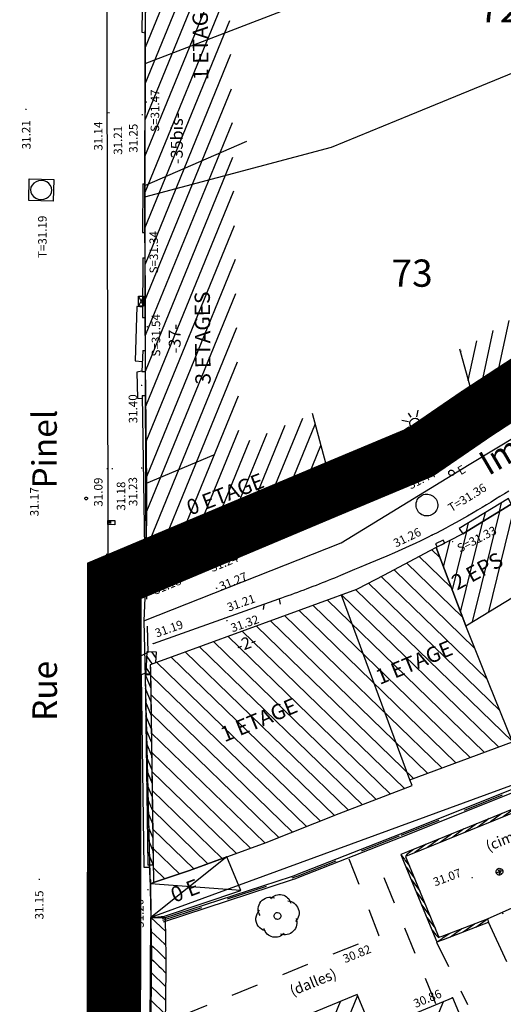
# Model space of a CAD drawing. Units: millimetres. Extents: x 601063 to 602103, y 136179 to 136912.
# Drawn here: x 601622 to 601639, y 136724 to 136760 of the extents above; entities that cross this region are included whole.
import ezdxf
from ezdxf.enums import TextEntityAlignment as Align

# ---------------------------------------------------------------- set-up
doc = ezdxf.new("R2010")
doc.units = ezdxf.units.MM
for name, pattern in [('43690', [8, -1, 1, -1, 1, -1, 1, -1, 1]), ('59367', [4, 1.5, -1, 1.5]), ('CONTINU', [0]), ('DISCONTINU', [1.3, 1, -0.3])]:
    doc.linetypes.add(name, pattern=pattern)
for name, color, linetype in [('SDE16838_ATGT_CADASTRE', 5, 'CONTINU'), ('SDE16838_ATGT_PERIMETRE_0902', 20, 'DISCONTINU'), ('SDE16838_ATGT_PTPAR1', 5, 'Continuous'), ('SDE2678_CONSTRUCTIONS', 7, 'CONTINU'), ('SDE2678_HACHURES', 9, 'CONTINU'), ('SDE2678_LIMITES_MATERIAUX', 7, 'CONTINU'), ('SDE2678_MOBILIERS_URBAIN', 7, 'CONTINU'), ('SDE2678_NIVELLEMENT', 4, 'CONTINU'), ('SDE2678_TEXTES_NATURE', 211, 'CONTINU'), ('SDE2678_VEGETAUX', 3, 'CONTINU'), ('SDE2678_VOIRIE', 7, 'CONTINU'), ('SDE278_TEXTES_VOIRIE', 6, 'CONTINU')]:
    doc.layers.add(name, color=color, linetype=linetype)
doc.styles.add('ITALICC', font='ITALICC')
doc.styles.add('ROMANS', font='ROMANS')
doc.styles.add('TEXTE', font='ISO.shx')

# ---------------------------------------------------------------- blocks, each defined once
blk = doc.blocks.new('BL10', base_point=(1.5, 1))
blk.add_lwpolyline([(1, 1, -1.000317), (2, 1, -1.000317), (1, 1)], format="xyb")
blk = doc.blocks.new('BL38', base_point=(1.5, 1))
for points in [[(1.188, 0.938, -0.721396), (1.375, 1.312)], [(1.312, 1.281, -0.619583), (1.688, 1.281)], [(1.625, 1.312, -0.649087), (1.844, 0.969)], [(1.344, 0.688, -0.39051), (1.124, 0.877, -0.171348), (1.156, 1.031)], [(1.844, 1.031, -0.649087), (1.625, 0.688)], [(1.688, 0.719, -0.619583), (1.312, 0.719)]]:
    blk.add_lwpolyline(points, format="xyb")
blk.add_lwpolyline([(1.5, 0.938), (1.485, 0.938), (1.461, 0.949), (1.451, 0.961), (1.442, 0.973), (1.436, 0.999), (1.439, 1.014), (1.442, 1.029), (1.459, 1.05), (1.473, 1.056), (1.486, 1.063), (1.514, 1.063), (1.527, 1.056), (1.541, 1.05), (1.558, 1.029), (1.561, 1.014), (1.564, 0.999), (1.558, 0.973), (1.549, 0.961), (1.539, 0.949), (1.515, 0.938), (1.5, 0.938)])
blk = doc.blocks.new('BL1', base_point=(1.5, 1))
for points in [[(1.46875, 1), (1.53125, 1)], [(1.5, 1.03125), (1.5, 0.96875)]]:
    blk.add_lwpolyline(points)
blk = doc.blocks.new('BL97', base_point=(1.5, 1))
blk.add_lwpolyline([(1, 1, -1.00031655), (2, 1, -1.00031655), (1, 1)], format="xyb")
for points in [[(1.5, 1.5), (1.5, 0.5)], [(1.09375, 0.71875), (1.90625, 1.28125)], [(1.09375, 1.28125), (1.90625, 0.71875)]]:
    blk.add_lwpolyline(points)
blk = doc.blocks.new('BL74', base_point=(1.5, 1))
blk.add_lwpolyline([(1.5, 0.5), (1, 0.5), (1, 1.5), (2, 1.5), (2, 0.5), (1.5, 0.5)])
blk.add_lwpolyline([(1.5, 0.5625, -1.0004242), (1.5, 1.4375, -1.0004242), (1.5, 0.5625)], format="xyb")
blk = doc.blocks.new('BL15', base_point=(1.5, 1))
for points in [[(1.5, 1.5), (1.5, 1.375)], [(1.406, 1.344), (1.344, 1.406)], [(1.5, 0.562), (1.515, 0.562), (1.539, 0.551), (1.549, 0.539), (1.558, 0.527), (1.564, 0.501), (1.561, 0.486), (1.558, 0.471), (1.541, 0.45), (1.527, 0.444), (1.514, 0.437), (1.486, 0.437), (1.473, 0.444), (1.459, 0.45), (1.442, 0.471), (1.439, 0.486), (1.436, 0.501), (1.442, 0.527), (1.451, 0.539), (1.461, 0.551), (1.485, 0.562), (1.5, 0.562), (1.5, 1.156), (1.481, 1.156), (1.448, 1.17), (1.434, 1.184), (1.42, 1.198), (1.406, 1.231), (1.406, 1.25), (1.406, 1.269), (1.42, 1.302), (1.434, 1.316), (1.448, 1.33), (1.481, 1.344), (1.5, 1.344), (1.519, 1.344), (1.552, 1.33), (1.566, 1.316), (1.58, 1.302), (1.594, 1.269), (1.594, 1.25), (1.594, 1.231), (1.58, 1.198), (1.566, 1.184), (1.552, 1.17), (1.519, 1.156), (1.5, 1.156)], [(1.594, 1.344), (1.656, 1.406)], [(1.375, 1.25), (1.25, 1.25)], [(1.406, 1.156), (1.344, 1.094)], [(1.594, 1.156), (1.656, 1.094)], [(1.625, 1.25), (1.75, 1.25)]]:
    blk.add_lwpolyline(points)
blk = doc.blocks.new('BL76', base_point=(1.5, 1))
blk.add_lwpolyline([(1, 0.5), (1, 1.5), (2, 1.5), (2, 0.5), (1, 0.5), (2, 1.5), (1, 1.5), (2, 0.5)])
blk = doc.blocks.new('BL121', base_point=(1.5, 1))
for points in [[(1.5, 0.5), (1, 0.5), (1, 1.5), (2, 1.5), (2, 0.5), (1.5, 0.5)], [(1.34375, 0.5), (1.34375, 1.5)], [(1.65625, 1.5), (1.65625, 0.5)]]:
    blk.add_lwpolyline(points)
blk = doc.blocks.new('BL78', base_point=(1.5, 1))
for points in [[(1.5, 0.5), (1, 0.5), (1, 1.5), (2, 1.5), (2, 0.5), (1.5, 0.5)], [(1.34375, 0.5), (1.34375, 1)], [(1.65625, 1), (1.65625, 0.5)]]:
    blk.add_lwpolyline(points)

msp = doc.modelspace()

# ---------------------------------------------------------------- linework, layer by layer
at = {"layer": 'SDE16838_ATGT_CADASTRE'}
for p, q in [((601626.277, 136758.465), (601626.3, 136763.335)), ((601626.265, 136753.572), (601626.277, 136758.465)), ((601626.312, 136739.969), (601626.265, 136753.572)), ((601626.312, 136739.969), (601626.225, 136738.003)), ((601626.225, 136738.003), (601626.488, 136727.115)), ((601626.264, 136696.988), (601626.488, 136727.115))]:
    msp.add_line(p, q, dxfattribs=at)
for points in [[(601626.277, 136758.465), (601635.656, 136762.077), (601642.096, 136764.557), (601644.45, 136765.464)], [(601626.265, 136753.572), (601633.118, 136755.391), (601635.503, 136756.371), (601635.985, 136756.569), (601643.415, 136759.62), (601644.819, 136760.197), (601646.091, 136760.719)], [(601626.225, 136738.003), (601633.475, 136740.873), (601638.18, 136743.745), (601649.91, 136750.825)], [(601654.708, 136737.957), (601648.161, 136735.285), (601640.19, 136732.131), (601626.488, 136727.115)]]:
    msp.add_lwpolyline(points, dxfattribs=at)
at = {"layer": 'SDE16838_ATGT_PERIMETRE_0902', "ltscale": 5, "const_width": 2, "flags": 128}
msp.add_lwpolyline([(601838.445, 136578.879), (601834.717, 136585.868), (601862.601, 136595.906), (601868.195, 136597.92), (601877.776, 136601.365), (601884.201, 136603.682), (601908.061, 136612.271), (601908.061, 136612.271), (601872.149, 136642.253), (601896.072, 136666.97), (601904.649, 136675.905), (601935.783, 136708.542), (601948.004, 136721.073), (601961.334, 136734.954), (601966.529, 136740.364), (601955.42, 136740.633), (601937.237, 136741.498), (601867.313, 136744.803), (601864.904, 136683.2), (601864.318, 136668.212), (601862.848, 136633.024), (601847.823, 136623.052), (601841.847, 136618.873), (601818.834, 136613.505), (601815.591, 136612.629), (601806.005, 136612.893), (601803.668, 136612.973), (601798.65, 136613.126), (601798.642, 136612.876), (601794.381, 136613.007), (601794.389, 136613.257), (601789.44, 136613.408), (601787.464, 136613.608), (601786.473, 136613.646), (601777.849, 136613.964), (601773.272, 136614.143), (601764.478, 136614.379), (601763.478, 136614.397), (601761.541, 136614.433), (601756.48, 136614.629), (601756.47, 136614.379), (601752.258, 136614.541), (601752.268, 136614.791), (601747.258, 136614.985), (601713.007, 136625.411), (601712.564, 136666.963), (601711.934, 136731.37), (601711.924, 136732.359), (601711.643, 136761.054), (601710.527, 136760.6), (601705.075, 136775.317), (601709.062, 136776.793), (601712.844, 136778.37), (601715.001, 136779.266), (601718.628, 136780.053), (601718.581, 136780.169), (601720.241, 136780.767), (601723.167, 136773.315), (601725.14, 136768.309), (601725.736, 136766.797), (601742.594, 136773.587), (601742, 136775.049), (601738.621, 136783.373), (601736.765, 136787.943), (601746.102, 136791.576), (601753.101, 136793.753), (601753.181, 136793.582), (601756.533, 136795.062), (601756.256, 136797.276), (601751.102, 136810.591), (601740.169, 136806.306), (601745.411, 136793.37), (601741.296, 136791.755), (601734.746, 136789.236), (601730.59, 136787.556), (601727.242, 136786.32), (601722.856, 136784.585), (601720.099, 136783.541), (601713.656, 136781.047), (601706.921, 136778.482), (601693.237, 136773.043), (601685.8, 136770.154), (601678.201, 136767.112), (601672.872, 136765.09), (601672.31, 136766.807), (601671.719, 136766.902), (601670.409, 136766.979), (601669.783, 136766.899), (601669.121, 136766.748), (601668.024, 136766.374), (601667.299, 136765.685), (601666.342, 136764.103), (601665.973, 136762.508), (601664.134, 136761.449), (601660.593, 136759.427), (601660.632, 136759.327), (601656.985, 136757.446), (601654.825, 136756.151), (601651.565, 136754.063), (601648.969, 136752.401), (601646.451, 136750.844), (601638.436, 136745.606), (601636.381, 136744.198), (601633.065, 136742.811), (601625.147, 136739.479), (601625.145, 136737.489), (601625.105, 136700.453), (601601.787, 136691.681), (601600.953, 136693.885), (601585.645, 136688.197), (601580.545, 136699.406), (601579.254, 136702.025), (601577.028, 136706.542), (601573.894, 136712.899), (601569.784, 136720.963), (601568.576, 136724.537), (601586.743, 136731.061), (601581.52, 136746.002), (601572.924, 136742.719), (601563.611, 136739.161), (601558.362, 136753.011), (601555.025, 136751.787), (601557.84, 136744.658), (601557.625, 136744.541), (601557.725, 136741.672), (601546.006, 136737.236), (601545.945, 136737.407), (601540.19, 136735.307), (601540.047, 136735.656), (601539.235, 136735.365), (601539.613, 136734.268), (601534.147, 136732.22), (601535.662, 136728.026), (601513.739, 136719.819), (601513.221, 136721.227), (601508.35, 136734.718), (601500.586, 136731.885), (601491.306, 136728.499), (601496.756, 136713.492), (601500.337, 136714.803), (601500.627, 136713.963), (601501.389, 136711.754), (601506.767, 136696.178), (601498.005, 136693.322), (601491.809, 136691.302), (601487.955, 136690.04), (601485.437, 136689.211), (601475.783, 136686.045), (601476.522, 136672.829), (601452.895, 136671.561), (601443.768, 136660.407), (601433.637, 136647.629), (601420.952, 136632.151), (601401.279, 136612.713), (601398.476, 136615.531), (601381.945, 136632.012), (601375.47, 136626.956), (601363.04, 136619.202), (601341.764, 136640.6), (601330.863, 136629.631), (601322.3, 136621.225), (601351.612, 136591.368), (601358.302, 136594.214), (601363.475, 136596.414), (601378.303, 136602.721), (601387.812, 136606.766), (601387.865, 136606.643), (601388.68, 136604.751), (601390.455, 136600.944), (601392.929, 136597.806), (601378.684, 136580.292), (601373.79, 136574.226), (601362.659, 136561.993), (601339.992, 136536.996), (601329.466, 136525.345), (601322.518, 136517.655), (601315.452, 136510.344), (601294.032, 136483.804), (601266.422, 136449.765), (601289.335, 136426.293), (601288.787, 136425.63), (601237.58, 136363.319), (601218.102, 136339.365), (601208.745, 136327.863), (601228.712, 136312.627), (601240.827, 136327.656), (601256.798, 136347.468), (601262.905, 136342.569), (601270.939, 136336.294), (601280.747, 136329.14), (601286.949, 136325.03), (601293.409, 136321.059), (601302.919, 136315.579), (601311.518, 136311.155), (601321.289, 136306.495), (601329.429, 136303.07), (601339.162, 136299.546), (601345.436, 136297.415), (601356.64, 136294.078), (601362.307, 136292.656), (601367.36, 136291.637), (601372.378, 136290.716), (601375.428, 136290.191), (601378.867, 136289.681), (601383.637, 136289.068), (601385.942, 136288.868), (601390.407, 136288.48), (601396.596, 136288.154), (601399.863, 136288.191), (601402.928, 136288.227), (601408.33, 136288.294), (601410.998, 136288.504), (601414.762, 136288.801), (601419.51, 136289.36), (601427.228, 136290.886), (601438.529, 136293.098), (601445.995, 136294.579), (601452.921, 136295.99), (601457.302, 136308.323), (601458.521, 136384.783), (601495.169, 136387.375), (601496.855, 136357.103), (601501.958, 136357.333), (601502.626, 136356.629), (601568.412, 136360.249), (601574.082, 136365.266), (601635.667, 136368.637), (601693.607, 136371.642), (601743.164, 136374.473), (601754.34, 136396.538), (601761.081, 136409.598), (601755.166, 136412.614), (601742.856, 136418.889), (601768.583, 136469.707), (601778.641, 136477.522), (601785.897, 136479.837), (601798.028, 136482.377), (601816.812, 136494.987), (601823.042, 136497.113), (601842.424, 136508.752), (601869.016, 136521.578)], close=True, dxfattribs=at)
at = {"layer": 'SDE2678_CONSTRUCTIONS'}
for p, q in [((601626.195, 136754.047), (601626.268, 136754.046)), ((601626.186, 136752.261), (601626.269, 136752.261)), ((601626.195, 136751.332), (601626.271, 136751.332)), ((601626.185, 136749.141), (601626.277, 136749.142)), ((601626.196, 136747.935), (601626.28, 136747.935)), ((601626.152, 136747.159), (601626.284, 136747.16)), ((601626.169, 136746.277), (601626.292, 136746.278)), ((601626.263, 136739.891), (601626.308, 136739.889))]:
    msp.add_line(p, q, dxfattribs=at)
for points in [[(601629.323, 136764.626), (601626.3, 136763.335), (601626.279, 136759.336), (601626.264, 136753.991), (601626.281, 136747.405), (601626.324, 136743.059), (601626.311, 136739.921), (601626.353, 136739.923), (601633.184, 136742.79), (601632.419, 136745.614)], [(601626.197, 136762.256), (601626.155, 136759.615), (601626.294, 136759.59)], [(601626.264, 136753.991), (601630.006, 136755.617)], [(601626.195, 136754.047), (601626.186, 136752.261)], [(601637.824, 136747.989), (601638.506, 136745.527), (601642.713, 136748.246), (601646.611, 136750.726), (601645.781, 136753.024)], [(601626.195, 136751.332), (601626.185, 136749.141)], [(601635.658, 136730.191), (601642.978, 136733.11), (601643.09, 136733.155), (601643.203, 136733.198), (601650.317, 136735.889), (601650.428, 136735.931), (601650.538, 136735.976), (601657.444, 136738.746), (601657.556, 136738.79), (601657.667, 136738.835), (601666.722, 136742.486), (601666.832, 136742.53), (601666.942, 136742.576), (601673.671, 136745.413), (601673.782, 136745.459), (601673.893, 136745.506), (601680.627, 136748.317), (601680.738, 136748.364), (601680.851, 136748.409), (601685.409, 136750.22)], [(601635.703, 136730.08), (601643.022, 136732.998), (601643.134, 136733.043), (601643.246, 136733.085), (601650.36, 136735.777), (601650.472, 136735.82), (601650.583, 136735.864), (601657.489, 136738.634), (601657.6, 136738.679), (601657.712, 136738.724), (601666.767, 136742.374), (601666.878, 136742.419), (601666.988, 136742.466), (601673.718, 136745.302), (601673.828, 136745.349), (601673.939, 136745.395), (601680.673, 136748.207), (601680.784, 136748.253), (601680.895, 136748.297), (601685.453, 136750.108)], [(601626.187, 136749.517), (601625.968, 136749.548), (601625.912, 136747.546), (601626.173, 136747.531)], [(601626.196, 136747.935), (601626.152, 136747.159)], [(601626.152, 136747.171), (601625.974, 136747.141), (601626, 136746.179), (601626.171, 136746.173)], [(601626.169, 136746.277), (601626.263, 136739.891)], [(601633.124, 136743.012), (601636.15, 136744.251), (601636.341, 136744.329), (601636.513, 136744.444), (601638.448, 136745.735)], [(601633.183, 136742.787), (601636.237, 136744.038), (601636.45, 136744.125), (601636.641, 136744.253), (601638.516, 136745.504)], [(601637.682, 136744.947), (601637.971, 136745.417)], [(601638.099, 136745.226), (601638.388, 136745.695)], [(601638.506, 136745.527), (601638.516, 136745.504)], [(601637.265, 136744.669), (601637.554, 136745.139)], [(601636.848, 136744.391), (601637.137, 136744.861)], [(601635.966, 136743.927), (601636.186, 136744.162), (601636.222, 136744.203), (601636.291, 136744.283), (601636.323, 136744.322)], [(601636.429, 136744.117), (601636.445, 136744.134), (601636.48, 136744.189), (601636.546, 136744.297), (601636.577, 136744.349), (601636.721, 136744.582)], [(601626.324, 136743.059), (601628.796, 136744.098)], [(601635.038, 136743.547), (601635.415, 136743.95)], [(601635.502, 136743.737), (601635.878, 136744.14)], [(601634.111, 136743.167), (601634.487, 136743.57)], [(601634.574, 136743.357), (601634.951, 136743.76)], [(601633.183, 136742.787), (601633.56, 136743.19)], [(601633.647, 136742.977), (601634.024, 136743.38)], [(601633.183, 136742.787), (601633.182, 136742.789)], [(601639.718, 136742.291), (601639.618, 136742.495), (601637.812, 136741.401), (601637.938, 136741.204), (601639.718, 136742.291)], [(601638.05, 136737.821), (601640.648, 136739.407), (601639.718, 136742.291), (601637.938, 136741.204), (601636.966, 136740.701), (601638.05, 136737.821)], [(601626.466, 136736.392), (601626.468, 136736.252), (601626.589, 136728.4), (601627.907, 136728.843), (601630.723, 136729.876), (601633.408, 136730.932), (601636.089, 136731.964), (601636.002, 136732.176), (601639.767, 136733.569), (601638.887, 136735.748), (601638.05, 136737.821), (601636.966, 136740.701), (601636.737, 136740.582), (601635.03, 136739.667), (601634.082, 136739.185), (601634.044, 136739.159), (601627.002, 136736.587), (601626.662, 136736.464), (601626.466, 136736.392)], [(601637.277, 136740.862), (601637.216, 136740.974), (601636.943, 136740.835), (601637.002, 136740.719), (601637.277, 136740.862)], [(601636.002, 136732.176), (601633.488, 136738.956)], [(601626.316, 136736.058), (601626.347, 136736.882), (601626.677, 136736.869), (601626.662, 136736.464), (601626.466, 136736.392), (601626.471, 136736.052), (601626.316, 136736.058)], [(601626.34, 136736.697), (601626.531, 136736.416)], [(601626.669, 136736.657), (601626.521, 136736.875)], [(601626.317, 136736.09), (601626.296, 136736.083), (601626.136, 136736.029), (601626.231, 136728.972), (601626.43, 136728.972)], [(601626.272, 136736.034), (601626.473, 136736.037)], [(601626.272, 136736.034), (601626.376, 136729.041)], [(601626.272, 136736.034), (601626.48, 136735.537)], [(601626.471, 136736.059), (601626.324, 136736.276)], [(601626.473, 136736.037), (601626.576, 136729.044)], [(601626.28, 136735.534), (601626.487, 136735.038)], [(601626.287, 136735.035), (601626.495, 136734.538)], [(601626.295, 136734.535), (601626.502, 136734.039)], [(601626.302, 136734.036), (601626.509, 136733.539)], [(601626.309, 136733.536), (601626.517, 136733.04)], [(601626.317, 136733.037), (601626.524, 136732.541)], [(601626.324, 136732.538), (601626.532, 136732.041)], [(601626.331, 136732.038), (601626.539, 136731.542)], [(601640.024, 136727.444), (601642.196, 136728.301), (601642.439, 136728.397), (601642.342, 136728.639), (601641.235, 136731.407), (601641.137, 136731.649), (601640.895, 136731.551), (601635.91, 136729.53), (601635.668, 136729.432), (601635.768, 136729.19), (601636.897, 136726.458), (601636.993, 136726.225), (601637.229, 136726.314), (601638.892, 136726.943)], [(601626.339, 136731.539), (601626.546, 136731.042)], [(601639.977, 136727.565), (601642.149, 136728.422), (601642.27, 136728.47), (601642.222, 136728.591), (601641.114, 136731.358), (601641.065, 136731.48), (601640.944, 136731.43), (601635.959, 136729.41), (601635.838, 136729.361), (601635.888, 136729.24), (601637.017, 136726.508), (601637.065, 136726.391), (601637.183, 136726.436), (601638.846, 136727.064)], [(601626.346, 136731.039), (601626.554, 136730.543)], [(601639.376, 136730.935), (601638.961, 136730.627)], [(601639.839, 136731.123), (601639.424, 136730.814)], [(601626.354, 136730.54), (601626.561, 136730.043)], [(601638.449, 136730.559), (601638.034, 136730.251)], [(601638.912, 136730.747), (601638.498, 136730.439)], [(601626.909, 136727.078), (601631.654, 136728.629), (601631.765, 136728.665), (601631.873, 136728.708), (601635.659, 136730.191)], [(601637.522, 136730.183), (601637.107, 136729.875)], [(601637.985, 136730.371), (601637.571, 136730.063)], [(601626.361, 136730.04), (601626.568, 136729.544)], [(601626.947, 136726.964), (601631.691, 136728.515), (601631.805, 136728.552), (601631.917, 136728.596), (601635.703, 136730.08)], [(601636.595, 136729.808), (601636.181, 136729.499)], [(601637.059, 136729.996), (601636.644, 136729.687)], [(601626.368, 136729.541), (601626.576, 136729.044)], [(601636.132, 136729.62), (601635.934, 136729.473), (601635.894, 136729.438), (601635.846, 136729.382), (601635.838, 136729.361)], [(601626.488, 136727.115), (601626.993, 136727.162), (601629.792, 136728.107), (601629.282, 136729.341), (601627.907, 136728.843), (601626.589, 136728.4), (601626.472, 136728.356), (601626.488, 136727.115)], [(601635.668, 136729.432), (601635.668, 136729.432), (601635.715, 136729.362), (601635.797, 136729.254), (601635.831, 136729.216), (601635.979, 136729.02)], [(601626.576, 136729.044), (601626.376, 136729.041)], [(601626.426, 136729.041), (601626.448, 136728.547), (601626.47, 136728.503), (601626.488, 136727.115)], [(601635.859, 136728.97), (601636.17, 136728.557)], [(601636.05, 136728.508), (601636.361, 136728.095)], [(601636.24, 136728.046), (601636.552, 136727.633)], [(601636.431, 136727.584), (601636.743, 136727.171)], [(601626.488, 136727.115), (601626.498, 136726.306), (601626.505, 136725.776), (601626.501, 136725.246), (601626.485, 136723.167), (601626.481, 136722.637), (601626.478, 136722.107), (601626.444, 136717.182), (601626.44, 136716.652), (601626.439, 136716.508)], [(601626.488, 136727.115), (601627.018, 136727.122)], [(601626.488, 136727.115), (601627.024, 136726.617)], [(601627.018, 136727.122), (601627.028, 136726.313), (601627.035, 136725.777), (601627.031, 136725.242), (601627.015, 136723.163), (601627.011, 136722.633), (601627.008, 136722.103), (601626.974, 136717.179), (601626.97, 136716.648), (601626.968, 136716.502)], [(601636.622, 136727.122), (601636.934, 136726.709)], [(601638.424, 136726.766), (601638.846, 136727.064)], [(601638.846, 136727.064), (601638.892, 136726.943)], [(601639.557, 136725.495), (601638.882, 136726.943)], [(601626.494, 136726.61), (601626.818, 136726.31), (601626.871, 136726.26), (601626.977, 136726.16), (601627.031, 136726.11)], [(601636.813, 136726.659), (601636.949, 136726.48), (601636.983, 136726.44), (601637.039, 136726.391), (601637.061, 136726.381), (601637.065, 136726.385), (601637.074, 136726.393), (601637.079, 136726.397)], [(601637.489, 136726.412), (601637.911, 136726.711)], [(601637.957, 136726.589), (601638.378, 136726.887)], [(601637.021, 136726.236), (601637.079, 136726.273), (601637.173, 136726.339), (601637.208, 136726.368), (601637.443, 136726.534)], [(601626.501, 136726.105), (601626.588, 136726.024), (601626.763, 136725.86), (601626.85, 136725.777), (601626.896, 136725.733), (601626.988, 136725.644), (601627.034, 136725.6)], [(601626.504, 136725.6), (601626.596, 136725.511), (601626.78, 136725.333), (601626.872, 136725.243), (601627.03, 136725.091)], [(601626.5, 136725.095), (601627.026, 136724.586)], [(601626.496, 136724.59), (601627.022, 136724.081)], [(601626.492, 136724.085), (601627.018, 136723.576)], [(601628.278, 136720.309), (601631.295, 136713.108), (601640.554, 136716.989), (601640.57, 136716.991), (601637.575, 136724.164), (601634.627, 136722.947), (601634.064, 136724.289), (601627.989, 136721.778), (601628.542, 136720.437), (601628.278, 136720.309)]]:
    msp.add_lwpolyline(points, dxfattribs=at)
at = {"layer": 'SDE2678_CONSTRUCTIONS', "linetype": '59367'}
for points in [[(601635.681, 136730.135), (601643, 136733.054), (601643.112, 136733.099), (601643.225, 136733.141), (601650.338, 136735.833), (601650.45, 136735.875), (601650.561, 136735.92), (601657.467, 136738.69), (601657.578, 136738.735), (601657.689, 136738.78), (601666.744, 136742.43), (601666.855, 136742.475), (601666.965, 136742.521), (601673.694, 136745.357), (601673.805, 136745.404), (601673.916, 136745.45), (601680.65, 136748.262), (601680.761, 136748.308), (601680.873, 136748.353), (601685.431, 136750.164)], [(601626.928, 136727.021), (601631.672, 136728.572), (601631.785, 136728.609), (601631.895, 136728.652), (601635.681, 136730.136)]]:
    msp.add_lwpolyline(points, dxfattribs=at)
at = {"layer": 'SDE2678_HACHURES'}
for points in [[(601626.275, 136757.719), (601629.051, 136764.509)], [(601628.396, 136764.23), (601626.279, 136759.049)], [(601629.331, 136763.875), (601626.271, 136756.388)], [(601626.267, 136755.057), (601629.346, 136762.589)], [(601629.36, 136761.303), (601626.265, 136753.73)], [(601626.268, 136752.417), (601629.387, 136760.047)], [(601629.415, 136758.793), (601626.272, 136751.104)], [(601626.275, 136749.791), (601629.443, 136757.54)], [(601629.47, 136756.286), (601626.279, 136748.478)], [(601626.284, 136747.17), (601629.498, 136755.032)], [(601629.526, 136753.779), (601626.296, 136745.879)], [(601626.309, 136744.589), (601629.553, 136752.525)], [(601629.581, 136751.272), (601626.322, 136743.299)], [(601626.319, 136741.972), (601629.609, 136750.018)], [(601638.949, 136745.813), (601639.642, 136749.037)], [(601629.636, 136748.764), (601626.314, 136740.636)], [(601639.05, 136748.663), (601638.433, 136745.791)], [(601638.145, 136746.831), (601638.458, 136748.29)], [(601637.866, 136747.916), (601637.857, 136747.871)], [(601626.606, 136740.029), (601629.664, 136747.511)], [(601629.692, 136746.257), (601627.258, 136740.303)], [(601630.518, 136741.671), (601632.062, 136745.449)], [(601627.91, 136740.577), (601629.72, 136745.003)], [(601631.41, 136745.174), (601629.866, 136741.398)], [(601632.519, 136745.244), (601631.17, 136741.945)], [(601630.104, 136744.622), (601628.562, 136740.85)], [(601629.214, 136741.124), (601630.757, 136744.898)], [(601631.822, 136742.218), (601632.734, 136744.45)], [(601632.95, 136743.656), (601632.474, 136742.492)], [(601633.126, 136742.766), (601633.165, 136742.861)], [(601639.286, 136742.027), (601639.363, 136742.341)], [(601639.286, 136742.027), (601638.289, 136737.967)], [(601638.758, 136741.974), (601638.68, 136741.657)], [(601638.895, 136738.337), (601639.802, 136742.032)], [(601637.861, 136738.321), (601638.68, 136741.657)], [(601638.075, 136741.288), (601638.154, 136741.608)], [(601638.075, 136741.288), (601637.55, 136739.149)], [(601637.238, 136739.977), (601637.481, 136740.968)], [(601636.345, 136740.372), (601637.517, 136739.235)], [(601637.105, 136740.332), (601636.809, 136740.619)], [(601637.93, 136738.138), (601635.883, 136740.124)], [(601638.841, 136735.862), (601634.956, 136739.629)], [(601635.42, 136739.876), (601638.378, 136737.007)], [(601634.485, 136739.39), (601639.303, 136734.718)], [(601633.494, 136738.958), (601639.248, 136733.378)], [(601639.765, 136733.573), (601634.016, 136739.149)], [(601632.45, 136738.577), (601638.209, 136732.993)], [(601638.728, 136733.185), (601632.972, 136738.767)], [(601631.407, 136738.196), (601637.169, 136732.608)], [(601637.689, 136732.801), (601631.929, 136738.386)], [(601630.363, 136737.815), (601636.129, 136732.223)], [(601636.649, 136732.416), (601630.885, 136738.005)], [(601629.32, 136737.434), (601635.281, 136731.653)], [(601635.796, 136731.85), (601629.842, 136737.624)], [(601628.276, 136737.053), (601634.253, 136731.257)], [(601634.767, 136731.455), (601628.798, 136737.243)], [(601627.233, 136736.672), (601633.226, 136730.86)], [(601633.739, 136731.059), (601627.755, 136736.862)], [(601632.715, 136730.659), (601626.711, 136736.481)], [(601626.472, 136736.017), (601632.204, 136730.458)], [(601631.693, 136730.257), (601626.483, 136735.31)], [(601626.493, 136734.603), (601631.182, 136730.056)], [(601630.669, 136729.856), (601626.504, 136733.896)], [(601626.515, 136733.189), (601630.148, 136729.665)], [(601629.627, 136729.474), (601626.526, 136732.482)], [(601626.537, 136731.775), (601629.106, 136729.283)], [(601628.585, 136729.092), (601626.548, 136731.068)], [(601626.559, 136730.361), (601628.064, 136728.901)], [(601627.534, 136728.718), (601626.569, 136729.654)], [(601629.282, 136729.341), (601626.488, 136727.115)], [(601626.58, 136728.947), (601627.001, 136728.539)], [(601629.792, 136728.107), (601626.472, 136728.356)], [(601630.122, 136715.908), (601633.448, 136724.034)], [(601634.078, 136724.255), (601630.395, 136715.255)], [(601637.223, 136724.019), (601633.061, 136713.849)]]:
    msp.add_lwpolyline(points, dxfattribs=at)
at = {"layer": 'SDE2678_LIMITES_MATERIAUX', "linetype": '43690'}
for points in [[(601624.874, 136740.457), (601626.293, 136739.797)], [(601626.301, 136739.808), (601626.371, 136736.852), (601624.907, 136736.117)], [(601627.807, 136722.563), (601627.623, 136723.518), (601634.863, 136726.465), (601633.743, 136729.329)], [(601636.958, 136723.952), (601634.796, 136729.187)], [(601638.847, 136727.065), (601639.979, 136727.567)], [(601636.98, 136726.219), (601638.113, 136723.926)]]:
    msp.add_lwpolyline(points, dxfattribs=at)
at = {"layer": 'SDE2678_VOIRIE'}
for points in [[(601623.789, 136789.478), (601624.154, 136788.687, -0.102679), (601624.859, 136784.981), (601624.86, 136774.474), (601624.87, 136758.705), (601624.91, 136741.615), (601624.894, 136735.127), (601624.932, 136725.405), (601624.942, 136710.546), (601625.016, 136703.042), (601625.005, 136699.46)], [(601626.331, 136739.918), (601626.421, 136739.386), (601635.193, 136742.969, 0.042513), (601637.175, 136743.962), (601647.599, 136750.645), (601656.065, 136755.846), (601664.789, 136760.963)], [(601639.633, 136742.774, -0.008502), (601638.32, 136741.975), (601638.109, 136741.85), (601637.694, 136741.615), (601637.492, 136741.505), (601637.318, 136741.41), (601636.977, 136741.232), (601636.81, 136741.148), (601636.67, 136741.077), (601636.374, 136740.934), (601636.218, 136740.861), (601635.972, 136740.746), (601635.439, 136740.509), (601635.153, 136740.388), (601634.888, 136740.276), (601634.386, 136740.063), (601634.149, 136739.964), (601633.967, 136739.887), (601633.62, 136739.742), (601633.454, 136739.673, -0.006051), (601632.552, 136739.309), (601632.434, 136739.263), (601632.21, 136739.178), (601632.104, 136739.139, -0.002988), (601631.171, 136738.801), (601626.571, 136737.17)]]:
    msp.add_lwpolyline(points, format="xyb", dxfattribs=at)
at = {"layer": 'SDE2678_VOIRIE', "linetype": '43690'}
for points in [[(601630.639, 136738.595), (601630.617, 136738.419)], [(601631.193, 136738.807), (601631.232, 136738.616)]]:
    msp.add_lwpolyline(points, dxfattribs=at)

# ---------------------------------------------------------------- block references
at = {"layer": 'SDE2678_MOBILIERS_URBAIN', "xscale": 0.09998324999999997, "yscale": 0.09998325, "rotation": 347.46497665}
msp.add_blockref('BL10', (601624.115, 136742.503), dxfattribs=at)
at = {"layer": 'SDE2678_NIVELLEMENT'}
for p, xscale, yscale, rotation in [((601626.312, 136757.045), 0.37500161, 0.37500161, 269.8319328599999), ((601621.901, 136756.782), 0.37501825, 0.37501825, 270.56530001), ((601624.877, 136756.658), 0.37500108, 0.37500108, 270.13750961), ((601624.949, 136756.653), 0.37500108, 0.37500108, 270.13750961), ((601626.169, 136756.578), 0.37500161, 0.37500161, 269.8319328599999), ((601626.268, 136751.845), 0.37500133, 0.37500133, 270.15278838), ((601626.348, 136748.796), 0.37500133, 0.37500133, 270.15278838), ((601626.147, 136746.65), 0.37501825, 0.37501825, 270.56530001), ((601637.175, 136743.962), 0.3749779300000001, 0.37497793, 27.33724000000001), ((601624.879, 136743.589), 0.37500108, 0.37500108, 270.13750961), ((601625.063, 136743.592), 0.37500108, 0.37500108, 270.13750961), ((601626.142, 136743.614), 0.37504033, 0.37504033, 270.84027785), ((601622.211, 136743.309), 0.37500065, 0.37500065, 269.893048), ((601636.81, 136741.148), 0.37502387, 0.37502387, 25.7792907), ((601637.572, 136740.913), 0.375027, 0.375027, 27.38497058000001), ((601624.874, 136740.457), 0.37500972, 0.37500972, 90.41252248), ((601628.531, 136740.282), 0.3750401, 0.3750401, 22.2156023), ((601628.517, 136740.221), 0.3750401, 0.3750401, 22.2156023), ((601626.421, 136739.386), 0.37497889, 0.37497889, 22.43415708), ((601628.902, 136739.212), 0.3750401, 0.3750401, 22.2156023), ((601629.217, 136738.117), 0.37504978, 0.37504978, 19.51714889), ((601629.276, 136738.022), 0.37504978, 0.37504978, 19.51714889), ((601626.571, 136737.17), 0.37504978, 0.37504978, 199.51714889), ((601622.381, 136728.51), 0.3750030000000001, 0.375003, 270.2291819), ((601638.284, 136728.587), 0.37497653, 0.37497653, 20.51312436000001), ((601624.882, 136728.328), 0.3750030000000001, 0.375003, 270.2291819), ((601625.058, 136728.249), 0.3750030000000001, 0.375003, 270.2291819), ((601626.379, 136728.131), 0.37502945, 0.37502945, 270.71806951), ((601639.412, 136727.271), 0.37498919, 0.37498919, 20.6919568), ((601634.863, 136726.465), 0.37498167, 0.37498167, 22.15324365), ((601637.56, 136724.171), 0.37503319, 0.37503319, 202.41420555)]:
    msp.add_blockref('BL1', p, dxfattribs=dict(at, xscale=xscale, yscale=yscale, rotation=rotation))
at = {"layer": 'SDE2678_VEGETAUX', "xscale": 2.00003374, "yscale": 2.00003374, "rotation": 347.47026012}
msp.add_blockref('BL38', (601631.135, 136727.176), dxfattribs=at)
at = {"layer": 'SDE2678_VOIRIE'}
for name, p, xscale, yscale, rotation in [('BL74', (601622.461, 136753.824), 0.8963209400000002, 0.79199558, 358.7278220800001), ('BL76', (601626.124, 136749.744), 0.3657252799999999, 0.18001225, 269.3263317), ('BL15', (601636.078, 136744.768), 2.00003374, 2.00003374, 347.47026012), ('BL78', (601637.108, 136744.067), 0.14999013, 0.25001178, 32.14305478), ('BL10', (601637.524, 136743.439), 0.1999664999999999, 0.1999665, 347.46497665), ('BL10', (601636.624, 136742.259), 0.7999636099999999, 0.79996361, 347.46653113), ('BL78', (601625.035, 136741.614), 0.15000563, 0.25000881, 269.5034490099999), ('BL10', (601625.121, 136739.209), 0.1999664999999999, 0.1999665, 347.46497665), ('BL121', (601625.683, 136735.265), 1.50404245, 0.63581812, 270.43047216), ('BL97', (601639.288, 136728.8), 0.24994727, 0.24994727, 347.4761650199999)]:
    msp.add_blockref(name, p, dxfattribs=dict(at, xscale=xscale, yscale=yscale, rotation=rotation))

# ---------------------------------------------------------------- texts
at = {"layer": 'SDE16838_ATGT_PTPAR1', "color": 5, "style": 'TEXTE'}
for s, p in [('72', (601638.542, 136759.665)), ('73', (601635.322, 136749.959))]:
    msp.add_text(s, height=1, dxfattribs=at).set_placement(p, align=Align.BOTTOM_LEFT)
at = {"layer": 'SDE2678_NIVELLEMENT', "style": 'ROMANS'}
for s, rotation, oblique, width, p in [('S=31.47', 89.8396, 13.5, 0.99996, (601626.79, 136755.957)), ('31.14', 90.1375, 13.5, 1.00012, (601624.711, 136755.269)), ('31.25', 89.8396, 13.5, 0.99996, (601625.997, 136755.19)), ('31.21', 90.1375, 13.5, 1.00012, (601625.434, 136755.116)), ('T=31.19', 90.1375, 13.5, 1.00012, (601622.662, 136751.325)), ('S=31.34', 90.149, 13.5, 0.99998, (601626.752, 136750.759)), ('S=31.54', 90.149, 13.5, 0.99998, (601626.832, 136747.711)), ('31.40', 90.5615, 13.5, 0.99994, (601625.992, 136745.26)), ('31.44', 27.3492, 13.5052, 1.000082, (601636.029, 136742.827)), ('31.09', 90.1375, 13.5, 1.00012, (601624.713, 136742.2)), ('31.23', 90.8366, 13.4937, 0.999978, (601625.994, 136742.223)), ('31.17', 89.8969, 13.5, 1.00006, (601622.364, 136741.845)), ('31.18', 90.1375, 13.5, 1.00012, (601625.548, 136742.055)), ('T=31.36', 31.6398, 13.4997, 0.999972, (601637.523, 136741.991)), ('31.26', 25.7708, 13.5, 1.000045, (601635.486, 136740.696)), ('31.34', 22.2206, 13.5015, 1.000078, (601628.652, 136740.514)), ('31.24', 22.2206, 13.5015, 1.000078, (601628.745, 136739.794)), ('31.08', 90.4125, 13.5, 0.99996, (601624.715, 136739.067)), ('31.18', 22.4312, 13.502, 1.000104, (601626.65, 136738.96)), ('31.27', 22.2206, 13.5015, 1.000078, (601629.076, 136739.115)), ('31.21', 19.522, 13.4999, 1.000063, (601629.349, 136738.343)), ('31.32', 19.522, 13.4999, 1.000063, (601629.484, 136737.585)), ('31.19', 19.522, 13.4999, 1.000063, (601626.703, 136737.396)), ('31.07', 20.5118, 13.4937, 0.999862, (601636.924, 136728.258)), ('31.15', 90.2177, 13.5, 0.99994, (601622.543, 136727.047)), ('31.00', 90.2177, 13.5, 0.99994, (601624.718, 136726.938)), ('31.13', 90.2177, 13.5, 0.99994, (601625.546, 136726.712)), ('31.20', 90.7219, 13.5, 0.99998, (601626.228, 136726.74)), ('30.82', 22.1483, 13.4992, 0.999885, (601633.619, 136725.44)), ('30.86', 22.4206, 13.503, 1.000049, (601636.212, 136723.797))]:
    msp.add_text(s, height=0.3125, rotation=rotation, dxfattribs=dict(at, oblique=oblique, width=width)).set_placement(p)
at = {"layer": 'SDE2678_NIVELLEMENT', "style": 'ROMANS', "oblique": 13.5}
for s, rotation, p in [('31.21', 90.5729, (601622.071, 136755.319)), ('S=31.33', 27.385, (601637.838, 136740.509))]:
    msp.add_text(s, height=0.3125, rotation=rotation, dxfattribs=at).set_placement(p)
at = {"layer": 'SDE2678_TEXTES_NATURE', "style": 'ROMANS'}
for s, height, rotation, p in [('(pave)', 0.3125, 84.6735, (601625.927, 136737.981)), ('(ciment)', 0.3812, 22.07, (601638.881, 136729.539)), ('(dalles)', 0.3813, 22.1502, (601631.684, 136724.229))]:
    msp.add_text(s, height=height, rotation=rotation, dxfattribs=at).set_placement(p)
at = {"layer": 'SDE2678_VOIRIE', "style": 'ROMANS'}
for rotation, p in [(31.5985, (601637.87, 136743.348)), (89.7708, (601625.547, 136739.49))]:
    msp.add_text('E', height=0.313, rotation=rotation, dxfattribs=at).set_placement(p)
at = {"layer": 'SDE278_TEXTES_VOIRIE'}
for s, height, rotation, style, p in [('1 ETAGE', 0.5625, 90.5029, 'ROMANS', (601628.601, 136757.859)), ('-35bis-', 0.4375, 89.8363, 'ROMANS', (601627.657, 136754.772)), ('Impasse                     Picou', 0.9, 30.3158, 'ITALICC', (601638.885, 136743.317)), ('3 ETAGES', 0.5625, 90.5029, 'ROMANS', (601628.684, 136746.685)), ('-37-', 0.4375, 90.1473, 'ROMANS', (601627.582, 136747.827)), ('Rue                       Pinel', 0.9, 90.0358, 'ITALICC', (601623.039, 136734.334)), ('0 ETAGE', 0.5625, 20.8899, 'ROMANS', (601627.937, 136741.87)), ('2 EPS', 0.5625, 28.3503, 'ROMANS', (601637.729, 136739.116)), ('-2-', 0.4375, 20.0607, 'ROMANS', (601629.712, 136736.855)), ('1 ETAGE', 0.5625, 22.5533, 'ROMANS', (601634.892, 136735.653)), ('1 ETAGE', 0.5625, 22.5533, 'ROMANS', (601629.194, 136733.546)), ('0 E', 0.5625, 20.6723, 'ROMANS', (601627.35, 136727.658))]:
    msp.add_text(s, height=height, rotation=rotation, dxfattribs=dict(at, style=style)).set_placement(p)

doc.saveas('drawing.dxf')
